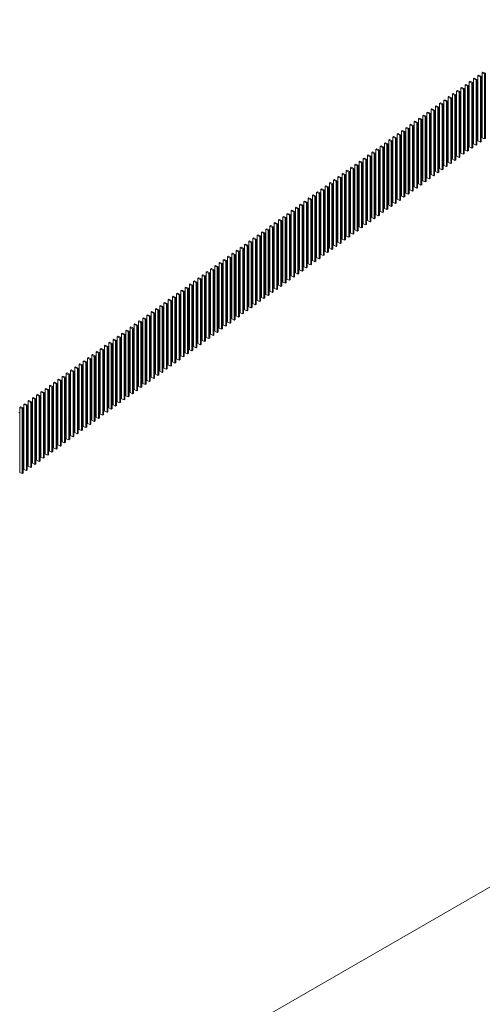
# Model space of a CAD drawing. Units: millimetres. Extents: x -20634 to 428504, y -144904 to 20003.
# Drawn here: x 335758 to 342899, y -77845 to -62648 of the extents above; entities that cross this region are included whole.
import ezdxf

# ---------------------------------------------------------------- set-up
doc = ezdxf.new("R2010")
doc.units = ezdxf.units.MM
for name, color, linetype, lineweight in [('A-FLORHRM', 1, 'Continuous', 9), ('A-FLOROTM', 6, 'Continuous', 5), ('Section Boxes', 7, 'Continuous', 5)]:
    doc.layers.add(name, color=color, linetype=linetype, lineweight=lineweight)

# ---------------------------------------------------------------- blocks, each defined once
blk = doc.blocks.new('Railing - 20 x 50mm - Stainless Steel-V2888-A-00-2100 - Niveau 1 - Axo')
at = {"layer": 'A-FLORHRM', "lineweight": 5}
for p, q in [((43643, -76015), (43631, -76024)), ((43631, -76024), (43670, -76042)), ((43631, -77029), (43631, -76024)), ((43683, -76033), (43643, -76015)), ((43670, -76042), (43683, -76033)), ((43670, -76042), (43670, -77047)), ((43683, -77038), (43683, -76033))]:
    blk.add_line(p, q, dxfattribs=at)
at = {"layer": 'A-FLORHRM'}
for p, q in [((43631, -77029), (43670, -77047)), ((43670, -77047), (43683, -77038))]:
    blk.add_line(p, q, dxfattribs=at)
blk = doc.blocks.new('Railing - 20 x 50mm - Stainless Steel-V2894-A-00-2100 - Niveau 1 - Axo')
at = {"layer": 'A-FLORHRM', "lineweight": 5}
for p, q in [((56019, -67058), (56007, -67067)), ((56007, -67067), (56046, -67085)), ((56007, -68073), (56007, -67067)), ((56058, -67076), (56019, -67058)), ((56046, -67085), (56058, -67076)), ((56046, -67085), (56046, -68091)), ((56058, -68082), (56058, -67087))]:
    blk.add_line(p, q, dxfattribs=at)
at = {"layer": 'A-FLORHRM'}
for p, q in [((56007, -68073), (56046, -68091)), ((56046, -68091), (56058, -68082))]:
    blk.add_line(p, q, dxfattribs=at)
blk = doc.blocks.new('Railing - 20 x 50mm - Stainless Steel-V2895-A-00-2100 - Niveau 1 - Axo')
at = {"layer": 'A-FLORHRM', "lineweight": 5}
for p, q in [((57394, -66063), (57382, -66072)), ((57382, -66072), (57421, -66090)), ((57382, -67078), (57382, -66072)), ((57433, -66081), (57394, -66063)), ((57421, -66090), (57433, -66081)), ((57421, -66090), (57421, -67096)), ((57433, -67087), (57433, -66081))]:
    blk.add_line(p, q, dxfattribs=at)
at = {"layer": 'A-FLORHRM'}
for p, q in [((57382, -67078), (57421, -67096)), ((57421, -67096), (57433, -67087)), ((57433, -67087), (57433, -67087))]:
    blk.add_line(p, q, dxfattribs=at)
blk = doc.blocks.new('Railing - 20 x 50mm - Stainless Steel-V2896-A-00-2100 - Niveau 1 - Axo')
at = {"layer": 'A-FLORHRM', "lineweight": 5}
for p, q in [((58966, -64926), (58953, -64935)), ((58953, -64935), (58993, -64953)), ((58953, -65940), (58953, -64935)), ((59005, -64944), (58966, -64926)), ((58993, -64953), (59005, -64944)), ((58993, -64953), (58993, -65958)), ((59005, -65949), (59005, -64954))]:
    blk.add_line(p, q, dxfattribs=at)
at = {"layer": 'A-FLORHRM'}
for p, q in [((58953, -65940), (58993, -65958)), ((58993, -65958), (59005, -65949))]:
    blk.add_line(p, q, dxfattribs=at)
blk = doc.blocks.new('Railing - Railing-4187518-A-00-2100 - Niveau 1 - Axo')
at = {"layer": 'A-FLORHRM', "lineweight": 5}
for p, q in [((60852, -63636), (60839, -63646)), ((60918, -63588), (60904, -63598)), ((60983, -63541), (60969, -63551)), ((60656, -63778), (60642, -63788)), ((60721, -63730), (60708, -63740)), ((60787, -63683), (60773, -63693)), ((60394, -63967), (60380, -63977)), ((60460, -63920), (60446, -63930)), ((60525, -63872), (60511, -63883)), ((60591, -63825), (60577, -63835)), ((60198, -64109), (60184, -64120)), ((60329, -64015), (60315, -64025)), ((60001, -64252), (59987, -64262)), ((60067, -64204), (60053, -64214)), ((60132, -64157), (60118, -64167)), ((59805, -64394), (59791, -64404)), ((59870, -64346), (59856, -64356)), ((59936, -64299), (59922, -64309)), ((59543, -64583), (59529, -64593)), ((59608, -64536), (59594, -64546)), ((59674, -64489), (59660, -64499)), ((59739, -64441), (59725, -64451)), ((59346, -64725), (59332, -64736)), ((59412, -64678), (59398, -64688)), ((59477, -64631), (59463, -64641)), ((59150, -64868), (59136, -64878)), ((59215, -64820), (59201, -64830)), ((59281, -64773), (59267, -64783)), ((58953, -65010), (58940, -65020)), ((59019, -64962), (59005, -64973)), ((59084, -64915), (59071, -64925)), ((58757, -65152), (58743, -65162)), ((58823, -65105), (58809, -65115)), ((58888, -65057), (58874, -65067)), ((58495, -65342), (58481, -65352)), ((58561, -65294), (58547, -65304)), ((58626, -65247), (58612, -65257)), ((58692, -65199), (58678, -65209)), ((58299, -65484), (58285, -65494)), ((58364, -65436), (58350, -65446)), ((58430, -65389), (58416, -65399)), ((58102, -65626), (58088, -65636)), ((58168, -65579), (58154, -65589)), ((58233, -65531), (58219, -65541)), ((57906, -65768), (57892, -65778)), ((57971, -65721), (57957, -65731)), ((58037, -65673), (58023, -65683)), ((57709, -65910), (57695, -65920)), ((57775, -65863), (57761, -65873)), ((57840, -65815), (57826, -65826)), ((57447, -66100), (57433, -66110)), ((57513, -66052), (57499, -66062)), ((57578, -66005), (57564, -66015)), ((57644, -65958), (57630, -65968)), ((57251, -66242), (57237, -66252)), ((57316, -66195), (57303, -66205)), ((57382, -66147), (57368, -66157)), ((57055, -66384), (57041, -66394)), ((57120, -66337), (57106, -66347)), ((57185, -66289), (57172, -66299)), ((56858, -66526), (56844, -66536)), ((56924, -66479), (56910, -66489)), ((56989, -66432), (56975, -66442)), ((57172, -66461), (57189, -66449)), ((57172, -66510), (57189, -66498)), ((56662, -66668), (56648, -66679)), ((56727, -66621), (56713, -66631)), ((56793, -66574), (56779, -66584)), ((56400, -66858), (56386, -66868)), ((56465, -66811), (56451, -66821)), ((56531, -66763), (56517, -66773)), ((56596, -66716), (56582, -66726)), ((56203, -67000), (56189, -67010)), ((56269, -66953), (56255, -66963)), ((56334, -66905), (56320, -66915)), ((56007, -67142), (55993, -67152)), ((56072, -67095), (56058, -67105)), ((56138, -67048), (56124, -67058)), ((55810, -67285), (55796, -67295)), ((55876, -67237), (55862, -67247)), ((55941, -67190), (55927, -67200)), ((55614, -67427), (55600, -67437)), ((55679, -67379), (55666, -67389)), ((55745, -67332), (55731, -67342)), ((55352, -67616), (55338, -67626)), ((55418, -67569), (55404, -67579)), ((55483, -67521), (55469, -67532)), ((55548, -67474), (55535, -67484)), ((55156, -67758), (55142, -67768)), ((55221, -67711), (55207, -67721)), ((55287, -67664), (55273, -67674)), ((54959, -67901), (54945, -67911)), ((55025, -67853), (55011, -67863)), ((55090, -67806), (55076, -67816)), ((54763, -68043), (54749, -68053)), ((54828, -67995), (54814, -68005)), ((54894, -67948), (54880, -67958)), ((54566, -68185), (54552, -68195)), ((54632, -68138), (54618, -68148)), ((54697, -68090), (54683, -68100)), ((54304, -68374), (54290, -68385)), ((54370, -68327), (54356, -68337)), ((54435, -68280), (54421, -68290)), ((54501, -68232), (54487, -68242)), ((54108, -68517), (54094, -68527)), ((54173, -68469), (54159, -68479)), ((54239, -68422), (54225, -68432)), ((53911, -68659), (53898, -68669)), ((53977, -68611), (53963, -68622)), ((54042, -68564), (54028, -68574)), ((53846, -68706), (53832, -68716))]:
    blk.add_line(p, q, dxfattribs=at)
for name, p in [('Railing - 20 x 50mm - Stainless Steel-V2888-A-00-2100 - Niveau 1 - Axo', (17287, 12511)), ('Railing - 20 x 50mm - Stainless Steel-V2888-A-00-2100 - Niveau 1 - Axo', (17352, 12558)), ('Railing - 20 x 50mm - Stainless Steel-V2888-A-00-2100 - Niveau 1 - Axo', (17090, 12369)), ('Railing - 20 x 50mm - Stainless Steel-V2888-A-00-2100 - Niveau 1 - Axo', (17156, 12416)), ('Railing - 20 x 50mm - Stainless Steel-V2888-A-00-2100 - Niveau 1 - Axo', (17221, 12463)), ('Railing - 20 x 50mm - Stainless Steel-V2888-A-00-2100 - Niveau 1 - Axo', (16894, 12226)), ('Railing - 20 x 50mm - Stainless Steel-V2888-A-00-2100 - Niveau 1 - Axo', (16960, 12274)), ('Railing - 20 x 50mm - Stainless Steel-V2888-A-00-2100 - Niveau 1 - Axo', (17025, 12321)), ('Railing - 20 x 50mm - Stainless Steel-V2888-A-00-2100 - Niveau 1 - Axo', (16698, 12084)), ('Railing - 20 x 50mm - Stainless Steel-V2888-A-00-2100 - Niveau 1 - Axo', (16763, 12132)), ('Railing - 20 x 50mm - Stainless Steel-V2888-A-00-2100 - Niveau 1 - Axo', (16829, 12179)), ('Railing - 20 x 50mm - Stainless Steel-V2888-A-00-2100 - Niveau 1 - Axo', (16436, 11895)), ('Railing - 20 x 50mm - Stainless Steel-V2888-A-00-2100 - Niveau 1 - Axo', (16501, 11942)), ('Railing - 20 x 50mm - Stainless Steel-V2888-A-00-2100 - Niveau 1 - Axo', (16567, 11990)), ('Railing - 20 x 50mm - Stainless Steel-V2888-A-00-2100 - Niveau 1 - Axo', (16632, 12037)), ('Railing - 20 x 50mm - Stainless Steel-V2888-A-00-2100 - Niveau 1 - Axo', (16239, 11753)), ('Railing - 20 x 50mm - Stainless Steel-V2888-A-00-2100 - Niveau 1 - Axo', (16305, 11800)), ('Railing - 20 x 50mm - Stainless Steel-V2888-A-00-2100 - Niveau 1 - Axo', (16370, 11847)), ('Railing - 20 x 50mm - Stainless Steel-V2888-A-00-2100 - Niveau 1 - Axo', (16043, 11610)), ('Railing - 20 x 50mm - Stainless Steel-V2888-A-00-2100 - Niveau 1 - Axo', (16108, 11658)), ('Railing - 20 x 50mm - Stainless Steel-V2888-A-00-2100 - Niveau 1 - Axo', (16174, 11705)), ('Railing - 20 x 50mm - Stainless Steel-V2888-A-00-2100 - Niveau 1 - Axo', (15846, 11468)), ('Railing - 20 x 50mm - Stainless Steel-V2888-A-00-2100 - Niveau 1 - Axo', (15912, 11516)), ('Railing - 20 x 50mm - Stainless Steel-V2888-A-00-2100 - Niveau 1 - Axo', (15977, 11563)), ('Railing - 20 x 50mm - Stainless Steel-V2888-A-00-2100 - Niveau 1 - Axo', (15650, 11326)), ('Railing - 20 x 50mm - Stainless Steel-V2888-A-00-2100 - Niveau 1 - Axo', (15715, 11373)), ('Railing - 20 x 50mm - Stainless Steel-V2888-A-00-2100 - Niveau 1 - Axo', (15781, 11421)), ('Railing - 20 x 50mm - Stainless Steel-V2888-A-00-2100 - Niveau 1 - Axo', (15388, 11137)), ('Railing - 20 x 50mm - Stainless Steel-V2888-A-00-2100 - Niveau 1 - Axo', (15453, 11184)), ('Railing - 20 x 50mm - Stainless Steel-V2888-A-00-2100 - Niveau 1 - Axo', (15519, 11231)), ('Railing - 20 x 50mm - Stainless Steel-V2888-A-00-2100 - Niveau 1 - Axo', (15584, 11279)), ('Railing - 20 x 50mm - Stainless Steel-V2888-A-00-2100 - Niveau 1 - Axo', (15192, 10994)), ('Railing - 20 x 50mm - Stainless Steel-V2888-A-00-2100 - Niveau 1 - Axo', (15257, 11042)), ('Railing - 20 x 50mm - Stainless Steel-V2896-A-00-2100 - Niveau 1 - Axo', (0, 0)), ('Railing - 20 x 50mm - Stainless Steel-V2888-A-00-2100 - Niveau 1 - Axo', (14995, 10852)), ('Railing - 20 x 50mm - Stainless Steel-V2888-A-00-2100 - Niveau 1 - Axo', (15061, 10900)), ('Railing - 20 x 50mm - Stainless Steel-V2888-A-00-2100 - Niveau 1 - Axo', (15126, 10947)), ('Railing - 20 x 50mm - Stainless Steel-V2888-A-00-2100 - Niveau 1 - Axo', (14799, 10710)), ('Railing - 20 x 50mm - Stainless Steel-V2888-A-00-2100 - Niveau 1 - Axo', (14864, 10757)), ('Railing - 20 x 50mm - Stainless Steel-V2888-A-00-2100 - Niveau 1 - Axo', (14930, 10805)), ('Railing - 20 x 50mm - Stainless Steel-V2888-A-00-2100 - Niveau 1 - Axo', (14537, 10520)), ('Railing - 20 x 50mm - Stainless Steel-V2888-A-00-2100 - Niveau 1 - Axo', (14602, 10568)), ('Railing - 20 x 50mm - Stainless Steel-V2888-A-00-2100 - Niveau 1 - Axo', (14668, 10615)), ('Railing - 20 x 50mm - Stainless Steel-V2888-A-00-2100 - Niveau 1 - Axo', (14733, 10663)), ('Railing - 20 x 50mm - Stainless Steel-V2888-A-00-2100 - Niveau 1 - Axo', (14340, 10378)), ('Railing - 20 x 50mm - Stainless Steel-V2888-A-00-2100 - Niveau 1 - Axo', (14406, 10426)), ('Railing - 20 x 50mm - Stainless Steel-V2888-A-00-2100 - Niveau 1 - Axo', (14471, 10473)), ('Railing - 20 x 50mm - Stainless Steel-V2888-A-00-2100 - Niveau 1 - Axo', (14144, 10236)), ('Railing - 20 x 50mm - Stainless Steel-V2888-A-00-2100 - Niveau 1 - Axo', (14209, 10283)), ('Railing - 20 x 50mm - Stainless Steel-V2888-A-00-2100 - Niveau 1 - Axo', (14275, 10331)), ('Railing - 20 x 50mm - Stainless Steel-V2888-A-00-2100 - Niveau 1 - Axo', (13947, 10094)), ('Railing - 20 x 50mm - Stainless Steel-V2888-A-00-2100 - Niveau 1 - Axo', (14013, 10141)), ('Railing - 20 x 50mm - Stainless Steel-V2888-A-00-2100 - Niveau 1 - Axo', (14078, 10189)), ('Railing - 20 x 50mm - Stainless Steel-V2895-A-00-2100 - Niveau 1 - Axo', (0, 0)), ('Railing - 20 x 50mm - Stainless Steel-V2888-A-00-2100 - Niveau 1 - Axo', (13816, 9999)), ('Railing - 20 x 50mm - Stainless Steel-V2888-A-00-2100 - Niveau 1 - Axo', (13882, 10047)), ('Railing - 20 x 50mm - Stainless Steel-V2888-A-00-2100 - Niveau 1 - Axo', (13489, 9762)), ('Railing - 20 x 50mm - Stainless Steel-V2888-A-00-2100 - Niveau 1 - Axo', (13555, 9810)), ('Railing - 20 x 50mm - Stainless Steel-V2888-A-00-2100 - Niveau 1 - Axo', (13620, 9857)), ('Railing - 20 x 50mm - Stainless Steel-V2888-A-00-2100 - Niveau 1 - Axo', (13685, 9904)), ('Railing - 20 x 50mm - Stainless Steel-V2888-A-00-2100 - Niveau 1 - Axo', (13293, 9620)), ('Railing - 20 x 50mm - Stainless Steel-V2888-A-00-2100 - Niveau 1 - Axo', (13358, 9667)), ('Railing - 20 x 50mm - Stainless Steel-V2888-A-00-2100 - Niveau 1 - Axo', (13424, 9715)), ('Railing - 20 x 50mm - Stainless Steel-V2888-A-00-2100 - Niveau 1 - Axo', (13096, 9478)), ('Railing - 20 x 50mm - Stainless Steel-V2888-A-00-2100 - Niveau 1 - Axo', (13162, 9525)), ('Railing - 20 x 50mm - Stainless Steel-V2888-A-00-2100 - Niveau 1 - Axo', (13227, 9573)), ('Railing - 20 x 50mm - Stainless Steel-V2888-A-00-2100 - Niveau 1 - Axo', (12900, 9336)), ('Railing - 20 x 50mm - Stainless Steel-V2888-A-00-2100 - Niveau 1 - Axo', (12965, 9383)), ('Railing - 20 x 50mm - Stainless Steel-V2888-A-00-2100 - Niveau 1 - Axo', (13031, 9430)), ('Railing - 20 x 50mm - Stainless Steel-V2888-A-00-2100 - Niveau 1 - Axo', (12703, 9194)), ('Railing - 20 x 50mm - Stainless Steel-V2888-A-00-2100 - Niveau 1 - Axo', (12769, 9241)), ('Railing - 20 x 50mm - Stainless Steel-V2888-A-00-2100 - Niveau 1 - Axo', (12834, 9288)), ('Railing - 20 x 50mm - Stainless Steel-V2888-A-00-2100 - Niveau 1 - Axo', (12441, 9004)), ('Railing - 20 x 50mm - Stainless Steel-V2888-A-00-2100 - Niveau 1 - Axo', (12507, 9051)), ('Railing - 20 x 50mm - Stainless Steel-V2888-A-00-2100 - Niveau 1 - Axo', (12572, 9099)), ('Railing - 20 x 50mm - Stainless Steel-V2888-A-00-2100 - Niveau 1 - Axo', (12638, 9146)), ('Railing - 20 x 50mm - Stainless Steel-V2888-A-00-2100 - Niveau 1 - Axo', (12245, 8862)), ('Railing - 20 x 50mm - Stainless Steel-V2888-A-00-2100 - Niveau 1 - Axo', (12310, 8909)), ('Railing - 20 x 50mm - Stainless Steel-V2894-A-00-2100 - Niveau 1 - Axo', (0, 0)), ('Railing - 20 x 50mm - Stainless Steel-V2888-A-00-2100 - Niveau 1 - Axo', (12048, 8720)), ('Railing - 20 x 50mm - Stainless Steel-V2888-A-00-2100 - Niveau 1 - Axo', (12114, 8767)), ('Railing - 20 x 50mm - Stainless Steel-V2888-A-00-2100 - Niveau 1 - Axo', (12179, 8814)), ('Railing - 20 x 50mm - Stainless Steel-V2888-A-00-2100 - Niveau 1 - Axo', (11852, 8577)), ('Railing - 20 x 50mm - Stainless Steel-V2888-A-00-2100 - Niveau 1 - Axo', (11918, 8625)), ('Railing - 20 x 50mm - Stainless Steel-V2888-A-00-2100 - Niveau 1 - Axo', (11983, 8672)), ('Railing - 20 x 50mm - Stainless Steel-V2888-A-00-2100 - Niveau 1 - Axo', (11656, 8435)), ('Railing - 20 x 50mm - Stainless Steel-V2888-A-00-2100 - Niveau 1 - Axo', (11721, 8483)), ('Railing - 20 x 50mm - Stainless Steel-V2888-A-00-2100 - Niveau 1 - Axo', (11787, 8530)), ('Railing - 20 x 50mm - Stainless Steel-V2888-A-00-2100 - Niveau 1 - Axo', (11394, 8246)), ('Railing - 20 x 50mm - Stainless Steel-V2888-A-00-2100 - Niveau 1 - Axo', (11459, 8293)), ('Railing - 20 x 50mm - Stainless Steel-V2888-A-00-2100 - Niveau 1 - Axo', (11525, 8341)), ('Railing - 20 x 50mm - Stainless Steel-V2888-A-00-2100 - Niveau 1 - Axo', (11590, 8388)), ('Railing - 20 x 50mm - Stainless Steel-V2888-A-00-2100 - Niveau 1 - Axo', (11197, 8104)), ('Railing - 20 x 50mm - Stainless Steel-V2888-A-00-2100 - Niveau 1 - Axo', (11263, 8151)), ('Railing - 20 x 50mm - Stainless Steel-V2888-A-00-2100 - Niveau 1 - Axo', (11328, 8198)), ('Railing - 20 x 50mm - Stainless Steel-V2888-A-00-2100 - Niveau 1 - Axo', (11001, 7961)), ('Railing - 20 x 50mm - Stainless Steel-V2888-A-00-2100 - Niveau 1 - Axo', (11066, 8009)), ('Railing - 20 x 50mm - Stainless Steel-V2888-A-00-2100 - Niveau 1 - Axo', (11132, 8056)), ('Railing - 20 x 50mm - Stainless Steel-V2888-A-00-2100 - Niveau 1 - Axo', (10804, 7819)), ('Railing - 20 x 50mm - Stainless Steel-V2888-A-00-2100 - Niveau 1 - Axo', (10870, 7867)), ('Railing - 20 x 50mm - Stainless Steel-V2888-A-00-2100 - Niveau 1 - Axo', (10935, 7914)), ('Railing - 20 x 50mm - Stainless Steel-V2888-A-00-2100 - Niveau 1 - Axo', (10608, 7677)), ('Railing - 20 x 50mm - Stainless Steel-V2888-A-00-2100 - Niveau 1 - Axo', (10673, 7724)), ('Railing - 20 x 50mm - Stainless Steel-V2888-A-00-2100 - Niveau 1 - Axo', (10739, 7772)), ('Railing - 20 x 50mm - Stainless Steel-V2888-A-00-2100 - Niveau 1 - Axo', (10346, 7488)), ('Railing - 20 x 50mm - Stainless Steel-V2888-A-00-2100 - Niveau 1 - Axo', (10411, 7535)), ('Railing - 20 x 50mm - Stainless Steel-V2888-A-00-2100 - Niveau 1 - Axo', (10477, 7582)), ('Railing - 20 x 50mm - Stainless Steel-V2888-A-00-2100 - Niveau 1 - Axo', (10542, 7630)), ('Railing - 20 x 50mm - Stainless Steel-V2888-A-00-2100 - Niveau 1 - Axo', (10215, 7393)), ('Railing - 20 x 50mm - Stainless Steel-V2888-A-00-2100 - Niveau 1 - Axo', (10280, 7440))]:
    blk.add_blockref(name, p)

msp = doc.modelspace()

# ---------------------------------------------------------------- linework, layer by layer
at = {"layer": 'A-FLOROTM'}
for p, q in [((342816, -64276.9), (342829.9, -64266.8)), ((342829.9, -64268.1), (342816, -64278.2)), ((342881.5, -64229.5), (342895.4, -64219.4)), ((342895.4, -64220.7), (342881.5, -64230.8)), ((342619.6, -64419.1), (342633.5, -64409)), ((342633.5, -64410.3), (342619.6, -64420.4)), ((342685.1, -64371.7), (342699, -64361.6)), ((342699, -64362.9), (342685.1, -64373)), ((342750.5, -64324.3), (342764.5, -64314.2)), ((342764.5, -64315.5), (342750.5, -64325.6)), ((342423.1, -64561.2), (342437.1, -64551.2)), ((342437.1, -64552.5), (342423.1, -64562.5)), ((342488.6, -64513.9), (342502.5, -64503.8)), ((342502.5, -64505.1), (342488.6, -64515.2)), ((342554.1, -64466.5), (342568, -64456.4)), ((342568, -64457.7), (342554.1, -64467.8)), ((342226.7, -64703.4), (342240.6, -64693.3)), ((342240.6, -64694.6), (342226.7, -64704.7)), ((342292.2, -64656), (342306.1, -64645.9)), ((342306.1, -64647.2), (342292.2, -64657.3)), ((342357.7, -64608.6), (342371.6, -64598.6)), ((342371.6, -64599.9), (342357.7, -64609.9)), ((341964.8, -64893), (341978.7, -64882.9)), ((341978.7, -64884.2), (341964.8, -64894.3)), ((342030.2, -64845.6), (342044.2, -64835.5)), ((342044.2, -64836.8), (342030.2, -64846.9)), ((342095.7, -64798.2), (342109.7, -64788.1)), ((342109.7, -64789.4), (342095.7, -64799.5)), ((341768.3, -65035.1), (341782.2, -65025.1)), ((341782.2, -65026.4), (341768.3, -65036.4)), ((341833.8, -64987.7), (341847.7, -64977.7)), ((341847.7, -64979), (341833.8, -64989.1)), ((341899.3, -64940.4), (341913.2, -64930.3)), ((341913.2, -64931.6), (341899.3, -64941.7)), ((341571.9, -65177.3), (341585.8, -65167.2)), ((341585.8, -65168.5), (341571.9, -65178.6)), ((341637.4, -65129.9), (341651.3, -65119.8)), ((341651.3, -65121.1), (341637.4, -65131.2)), ((341702.8, -65082.5), (341716.8, -65072.5)), ((341716.8, -65073.8), (341702.8, -65083.8)), ((341375.4, -65319.5), (341389.4, -65309.4)), ((341389.4, -65310.7), (341375.4, -65320.8)), ((341440.9, -65272.1), (341454.8, -65262)), ((341454.8, -65263.3), (341440.9, -65273.4)), ((341506.4, -65224.7), (341520.3, -65214.6)), ((341520.3, -65215.9), (341506.4, -65226)), ((341179, -65461.6), (341192.9, -65451.6)), ((341192.9, -65452.9), (341179, -65462.9)), ((341244.5, -65414.3), (341258.4, -65404.2)), ((341258.4, -65405.5), (341244.5, -65415.6)), ((341310, -65366.9), (341323.9, -65356.8)), ((341323.9, -65358.1), (341310, -65368.2)), ((340917.1, -65651.2), (340931, -65641.1)), ((340931, -65642.4), (340917.1, -65652.5)), ((340982.6, -65603.8), (340996.5, -65593.7)), ((340996.5, -65595), (340982.6, -65605.1)), ((341048, -65556.4), (341062, -65546.3)), ((341062, -65547.6), (341048, -65557.7)), ((341113.5, -65509), (341127.4, -65499)), ((341127.4, -65500.3), (341113.5, -65510.3)), ((340720.6, -65793.4), (340734.6, -65783.3)), ((340734.6, -65784.6), (340720.6, -65794.7)), ((340786.1, -65746), (340800, -65735.9)), ((340800, -65737.2), (340786.1, -65747.3)), ((340851.6, -65698.6), (340865.5, -65688.5)), ((340865.5, -65689.8), (340851.6, -65699.9)), ((340524.2, -65935.5), (340538.1, -65925.5)), ((340538.1, -65926.8), (340524.2, -65936.8)), ((340589.7, -65888.1), (340603.6, -65878.1)), ((340603.6, -65879.4), (340589.7, -65889.4)), ((340655.2, -65840.8), (340669.1, -65830.7)), ((340669.1, -65832), (340655.2, -65842.1)), ((340327.7, -66077.7), (340341.7, -66067.6)), ((340341.7, -66068.9), (340327.7, -66079)), ((340393.2, -66030.3), (340407.2, -66020.2)), ((340407.2, -66021.5), (340393.2, -66031.6)), ((340458.7, -65982.9), (340472.6, -65972.9)), ((340472.6, -65974.2), (340458.7, -65984.2)), ((340131.3, -66219.9), (340145.2, -66209.8)), ((340145.2, -66211.1), (340131.3, -66221.2)), ((340196.8, -66172.5), (340210.7, -66162.4)), ((340210.7, -66163.7), (340196.8, -66173.8)), ((340262.3, -66125.1), (340276.2, -66115)), ((340276.2, -66116.3), (340262.3, -66126.4)), ((339869.4, -66409.4), (339883.3, -66399.4)), ((339883.3, -66400.7), (339869.4, -66410.7)), ((339934.9, -66362), (339948.8, -66352)), ((339948.8, -66353.3), (339934.9, -66363.3)), ((340000.3, -66314.7), (340014.3, -66304.6)), ((340014.3, -66305.9), (340000.3, -66316)), ((340065.8, -66267.3), (340079.7, -66257.2)), ((340079.7, -66258.5), (340065.8, -66268.6)), ((339672.9, -66551.6), (339686.9, -66541.5)), ((339686.9, -66542.8), (339672.9, -66552.9)), ((339738.4, -66504.2), (339752.3, -66494.1)), ((339752.3, -66495.4), (339738.4, -66505.5)), ((339803.9, -66456.8), (339817.8, -66446.7)), ((339817.8, -66448), (339803.9, -66458.1)), ((339476.5, -66693.8), (339490.4, -66683.7)), ((339490.4, -66685), (339476.5, -66695.1)), ((339542, -66646.4), (339555.9, -66636.3)), ((339555.9, -66637.6), (339542, -66647.7)), ((339607.5, -66599), (339621.4, -66588.9)), ((339621.4, -66590.2), (339607.5, -66600.3)), ((339280.1, -66835.9), (339294, -66825.9)), ((339294, -66827.2), (339280.1, -66837.2)), ((339345.5, -66788.5), (339359.5, -66778.5)), ((339359.5, -66779.8), (339345.5, -66789.8)), ((339411, -66741.2), (339424.9, -66731.1)), ((339424.9, -66732.4), (339411, -66742.5)), ((339018.1, -67025.5), (339032.1, -67015.4)), ((339083.6, -66978.1), (339097.5, -66968)), ((339097.5, -66969.3), (339083.6, -66979.4)), ((339149.1, -66930.7), (339163, -66920.6)), ((339163, -66921.9), (339149.1, -66932)), ((339214.6, -66883.3), (339228.5, -66873.2)), ((339228.5, -66874.6), (339214.6, -66884.6)), ((338821.7, -67167.7), (338835.6, -67157.6)), ((338835.6, -67158.9), (338821.7, -67169)), ((338887.2, -67120.3), (338901.1, -67110.2)), ((338901.1, -67111.5), (338887.2, -67121.6)), ((338952.6, -67072.9), (338966.6, -67062.8)), ((338966.6, -67064.1), (338952.6, -67074.2)), ((339032.1, -67016.7), (339018.1, -67026.8)), ((338625.2, -67309.8), (338639.2, -67299.8)), ((338639.2, -67301.1), (338625.2, -67311.1)), ((338690.7, -67262.4), (338704.6, -67252.4)), ((338704.6, -67253.7), (338690.7, -67263.7)), ((338756.2, -67215), (338770.1, -67205)), ((338770.1, -67206.3), (338756.2, -67216.4)), ((338428.8, -67452), (338442.7, -67441.9)), ((338442.7, -67443.2), (338428.8, -67453.3)), ((338494.3, -67404.6), (338508.2, -67394.5)), ((338508.2, -67395.8), (338494.3, -67405.9)), ((338559.8, -67357.2), (338573.7, -67347.1)), ((338573.7, -67348.4), (338559.8, -67358.5)), ((338232.4, -67594.2), (338246.3, -67584.1)), ((338246.3, -67585.4), (338232.4, -67595.5)), ((338297.8, -67546.8), (338311.8, -67536.7)), ((338311.8, -67538), (338297.8, -67548.1)), ((338363.3, -67499.4), (338377.2, -67489.3)), ((338377.2, -67490.6), (338363.3, -67500.7)), ((337970.4, -67783.7), (337984.4, -67773.6)), ((337984.4, -67774.9), (337970.4, -67785)), ((338035.9, -67736.3), (338049.8, -67726.3)), ((338049.8, -67727.6), (338035.9, -67737.6)), ((338101.4, -67688.9), (338115.3, -67678.9)), ((338115.3, -67680.2), (338101.4, -67690.2)), ((338166.9, -67641.6), (338180.8, -67631.5)), ((338180.8, -67632.8), (338166.9, -67642.9)), ((337774, -67925.9), (337787.9, -67915.8)), ((337787.9, -67917.1), (337774, -67927.2)), ((337839.5, -67878.5), (337853.4, -67868.4)), ((337853.4, -67869.7), (337839.5, -67879.8)), ((337905, -67831.1), (337918.9, -67821)), ((337918.9, -67822.3), (337905, -67832.4)), ((337577.6, -68068.1), (337591.5, -68058)), ((337591.5, -68059.3), (337577.6, -68069.4)), ((337643, -68020.7), (337657, -68010.6)), ((337657, -68011.9), (337643, -68022)), ((337708.5, -67973.3), (337722.4, -67963.2)), ((337722.4, -67964.5), (337708.5, -67974.6)), ((337381.1, -68210.2), (337395, -68200.2)), ((337395, -68201.5), (337381.1, -68211.5)), ((337446.6, -68162.8), (337460.1, -68153)), ((337460.5, -68154.1), (337446.6, -68164.1)), ((337512.1, -68115.4), (337526, -68105.4)), ((337526, -68106.7), (337512.1, -68116.8)), ((337184.7, -68352.4), (337198.6, -68342.3)), ((337198.6, -68343.6), (337184.7, -68353.7)), ((337250.1, -68305), (337264.1, -68294.9)), ((337264.1, -68296.2), (337250.1, -68306.3)), ((337315.6, -68257.6), (337329.6, -68247.5)), ((337329.6, -68248.8), (337315.6, -68258.9)), ((336922.7, -68542), (336936.7, -68531.9)), ((336936.7, -68533.2), (336922.7, -68543.3)), ((336988.2, -68494.6), (337002.1, -68484.5)), ((337002.1, -68485.8), (336988.2, -68495.9)), ((337053.7, -68447.2), (337067.6, -68437.1)), ((337067.6, -68438.4), (337053.7, -68448.5)), ((337119.2, -68399.8), (337133.1, -68389.7)), ((337133.1, -68391), (337119.2, -68401.1)), ((336726.3, -68684.1), (336740.2, -68674)), ((336740.2, -68675.3), (336726.3, -68685.4)), ((336791.8, -68636.7), (336805.7, -68626.7)), ((336805.7, -68628), (336791.8, -68638)), ((336857.3, -68589.3), (336871.2, -68579.3)), ((336871.2, -68580.6), (336857.3, -68590.6)), ((336529.9, -68826.3), (336543.8, -68816.2)), ((336543.8, -68817.5), (336529.9, -68827.6)), ((336595.3, -68778.9), (336609.3, -68768.8)), ((336609.3, -68770.1), (336595.3, -68780.2)), ((336660.8, -68731.5), (336674.7, -68721.4)), ((336674.7, -68722.7), (336660.8, -68732.8)), ((336333.4, -68968.5), (336347.3, -68958.4)), ((336347.3, -68959.7), (336333.4, -68969.8)), ((336398.9, -68921.1), (336412.8, -68911)), ((336412.8, -68912.3), (336398.9, -68922.4)), ((336464.4, -68873.7), (336478.3, -68863.6)), ((336478.3, -68864.9), (336464.4, -68875)), ((336137, -69110.6), (336150.9, -69100.5)), ((336150.9, -69101.9), (336137, -69111.9)), ((336202.5, -69063.2), (336216.4, -69053.2)), ((336216.4, -69054.5), (336202.5, -69064.5)), ((336267.9, -69015.8), (336281.9, -69005.8)), ((336281.9, -69007.1), (336267.9, -69017.1)), ((335875.1, -69300.2), (335889, -69290.1)), ((335889, -69291.4), (335875.1, -69301.5)), ((335940.5, -69252.8), (335954.5, -69242.7)), ((335954.5, -69244), (335940.5, -69254.1)), ((336006, -69205.4), (336019.9, -69195.3)), ((336019.9, -69196.6), (336006, -69206.7)), ((336071.5, -69158), (336085.4, -69147.9)), ((336085.4, -69149.2), (336071.5, -69159.3)), ((335809.6, -69347.6), (335823.5, -69337.5)), ((335823.5, -69338.8), (335809.6, -69348.9))]:
    msp.add_line(p, q, dxfattribs=at)
at = {"layer": 'Section Boxes'}
msp.add_line((396987.6, -44872.9), (285755.9, -109092.5), dxfattribs=at)

# ---------------------------------------------------------------- block references
at = {"layer": 'A-FLORHRM', "lineweight": 5}
msp.add_blockref('Railing - Railing-4187518-A-00-2100 - Niveau 1 - Axo', (281912, 0), dxfattribs=at)

doc.saveas('drawing.dxf')
